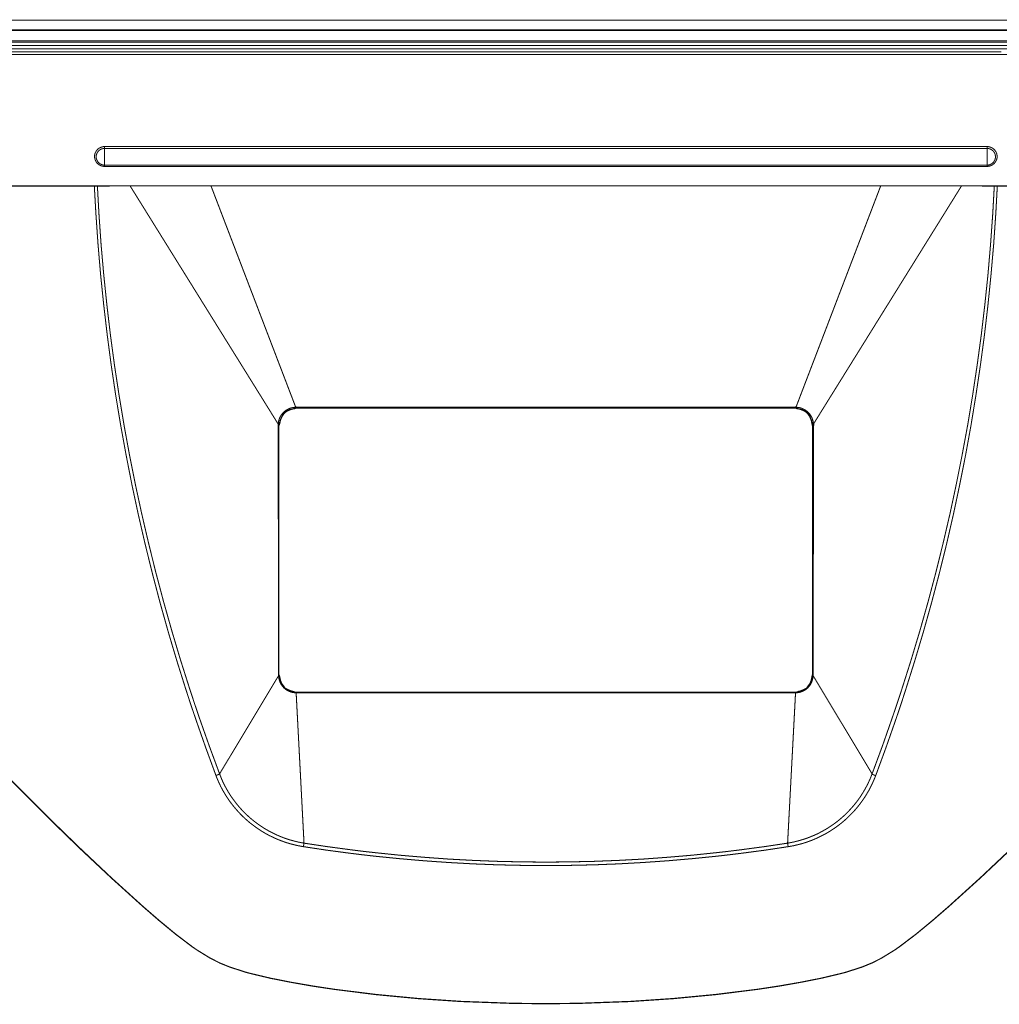
# Model space of a CAD drawing. Units: inches. Extents: x 2 to 2678, y -31 to 1882.
# Drawn here: x 631 to 774, y 994 to 1138 of the extents above; entities that cross this region are included whole.
import ezdxf

# ---------------------------------------------------------------- set-up
doc = ezdxf.new("R2010")
doc.units = ezdxf.units.IN
doc.header["$MEASUREMENT"] = 0
doc.layers.add('Livello_1', color=7, linetype='Continuous')

msp = doc.modelspace()

# ---------------------------------------------------------------- linework, layer by layer
at = {"layer": 'Livello_1', "color": 7, "linetype": 'Continuous', "const_width": 0.15}
for points in [[(927.73, 1138.35), (487.73, 1138.35)], [(926.33, 1136.95), (489.13, 1136.95)], [(489.3, 1136.85), (926.18, 1136.85)], [(906.48, 1135.35), (508.99, 1135.35)], [(521.56, 1135.11), (540.07, 1135.12), (577.31, 1135.13), (614.54, 1135.13), (633.26, 1135.13), (670.5, 1135.13), (707.73, 1135.13), (726.45, 1135.13), (763.69, 1135.13), (800.92, 1135.13), (819.44, 1135.13), (856.67, 1135.12), (893.91, 1135.11)], [(521.6, 1134.61), (540.11, 1134.62), (577.34, 1134.63), (614.57, 1134.63), (633.28, 1134.63), (670.51, 1134.63), (707.73, 1134.63), (726.45, 1134.63), (763.67, 1134.63), (800.9, 1134.63), (819.41, 1134.63), (856.64, 1134.62), (893.87, 1134.61)], [(526.35, 1134.18), (562.63, 1134.18), (598.9, 1134.17), (635.18, 1134.17), (671.46, 1134.17), (707.73, 1134.17), (744.01, 1134.17), (780.29, 1134.17), (816.56, 1134.17), (852.84, 1134.18), (889.12, 1134.18)], [(863.47, 1133.17), (848.71, 1133.29), (844.04, 1133.3), (824.59, 1133.33), (805.13, 1133.34), (785.66, 1133.34), (766.19, 1133.34), (746.71, 1133.33), (738.88, 1133.33), (707.73, 1133.32), (699.91, 1133.33), (668.76, 1133.33), (649.28, 1133.34), (629.8, 1133.34), (610.33, 1133.34), (590.88, 1133.33), (571.43, 1133.3), (566.76, 1133.29), (552, 1133.17)], [(641.07, 1133.73), (621.33, 1133.73), (615.01, 1133.73), (608.82, 1133.73), (602.74, 1133.73), (585.08, 1133.73)], [(774.3, 1133.73), (641.07, 1133.73)], [(643.24, 1116.97), (643.2, 1116.97), (643.16, 1116.97), (643.11, 1116.97), (643.06, 1116.98), (643.01, 1116.99), (642.96, 1117), (642.92, 1117), (642.86, 1117.02), (642.8, 1117.04), (642.74, 1117.06), (642.68, 1117.08), (642.62, 1117.11), (642.57, 1117.13), (642.51, 1117.16), (642.46, 1117.19), (642.45, 1117.2), (642.4, 1117.24), (642.35, 1117.27), (642.3, 1117.31), (642.25, 1117.35), (642.21, 1117.39), (642.16, 1117.44), (642.12, 1117.48), (642.08, 1117.53), (642.08, 1117.54), (642.04, 1117.59), (642.01, 1117.64), (641.97, 1117.69), (641.94, 1117.75), (641.92, 1117.8), (641.89, 1117.86), (641.87, 1117.91), (641.85, 1117.97), (641.83, 1118.03), (641.81, 1118.09), (641.81, 1118.1), (641.8, 1118.16), (641.79, 1118.22), (641.78, 1118.28), (641.78, 1118.34), (641.78, 1118.4), (641.78, 1118.46), (641.78, 1118.52), (641.79, 1118.58), (641.79, 1118.65), (641.81, 1118.71), (641.81, 1118.72), (641.82, 1118.78), (641.84, 1118.84), (641.86, 1118.89), (641.88, 1118.95), (641.9, 1119.01), (641.93, 1119.06), (641.96, 1119.12), (641.99, 1119.17), (642.02, 1119.22), (642.06, 1119.27), (642.07, 1119.28), (642.11, 1119.33), (642.15, 1119.38), (642.19, 1119.42), (642.23, 1119.47), (642.28, 1119.51), (642.32, 1119.55), (642.37, 1119.58), (642.41, 1119.61), (642.46, 1119.64), (642.51, 1119.67), (642.57, 1119.7), (642.62, 1119.73), (642.66, 1119.75), (642.69, 1119.76), (642.75, 1119.78), (642.81, 1119.8), (642.87, 1119.82), (642.93, 1119.84), (642.99, 1119.85), (643.06, 1119.86), (643.16, 1119.88), (643.21, 1119.88)], [(643.23, 1117.16), (643.21, 1117.16), (643.18, 1117.16), (643.15, 1117.16), (643.11, 1117.16), (643.11, 1117.16), (643.1, 1117.17), (643.04, 1117.17), (642.99, 1117.18), (642.94, 1117.2), (642.89, 1117.21), (642.84, 1117.23), (642.79, 1117.25), (642.76, 1117.26), (642.74, 1117.27), (642.69, 1117.29), (642.64, 1117.32), (642.6, 1117.34), (642.55, 1117.37), (642.53, 1117.39), (642.48, 1117.42), (642.44, 1117.45), (642.4, 1117.49), (642.37, 1117.52), (642.33, 1117.56), (642.3, 1117.6), (642.26, 1117.64), (642.26, 1117.65), (642.23, 1117.69), (642.2, 1117.73), (642.17, 1117.78), (642.15, 1117.82), (642.13, 1117.87), (642.11, 1117.91), (642.09, 1117.96), (642.07, 1118.01), (642.06, 1118.06), (642.04, 1118.11), (642.03, 1118.16), (642.03, 1118.17), (642.02, 1118.22), (642.02, 1118.27), (642.02, 1118.32), (642.01, 1118.37), (642.02, 1118.43), (642.02, 1118.48), (642.02, 1118.53), (642.03, 1118.58), (642.04, 1118.63), (642.04, 1118.64), (642.06, 1118.69), (642.07, 1118.74), (642.09, 1118.79), (642.11, 1118.83), (642.13, 1118.88), (642.15, 1118.93), (642.17, 1118.97), (642.2, 1119.02), (642.23, 1119.06), (642.23, 1119.07), (642.26, 1119.11), (642.3, 1119.15), (642.33, 1119.19), (642.37, 1119.23), (642.4, 1119.26), (642.44, 1119.3), (642.48, 1119.33), (642.53, 1119.36), (642.55, 1119.38), (642.6, 1119.41), (642.64, 1119.44), (642.69, 1119.46), (642.73, 1119.48), (642.76, 1119.5), (642.8, 1119.51), (642.85, 1119.53), (642.9, 1119.54), (642.95, 1119.56), (642.99, 1119.57), (643.04, 1119.58), (643.1, 1119.58), (643.17, 1119.59), (643.23, 1119.6)], [(643.23, 1119.6), (643.23, 1119.62), (643.23, 1119.65), (643.23, 1119.66), (643.23, 1119.69), (643.23, 1119.71), (643.22, 1119.74), (643.22, 1119.77), (643.22, 1119.8), (643.22, 1119.83), (643.21, 1119.86), (643.21, 1119.88)], [(643.21, 1119.88), (649.66, 1119.88), (662.57, 1119.88), (675.47, 1119.88), (681.93, 1119.88), (694.83, 1119.88), (707.73, 1119.88), (720.64, 1119.88), (733.54, 1119.88), (746.45, 1119.88), (759.35, 1119.88), (772.25, 1119.88)], [(643.23, 1119.6), (643.23, 1117.16)], [(643.23, 1119.6), (649.68, 1119.6), (662.58, 1119.6), (675.48, 1119.6), (681.93, 1119.6), (694.83, 1119.6), (707.73, 1119.6), (720.63, 1119.6), (733.53, 1119.6), (746.43, 1119.6), (759.33, 1119.6), (772.23, 1119.6)], [(772.25, 1119.88), (772.31, 1119.88), (772.41, 1119.86), (772.48, 1119.85), (772.54, 1119.84), (772.6, 1119.82), (772.66, 1119.8), (772.72, 1119.78), (772.78, 1119.76), (772.81, 1119.75), (772.85, 1119.73), (772.9, 1119.7), (772.96, 1119.67), (773.01, 1119.64), (773.06, 1119.61), (773.09, 1119.58), (773.14, 1119.55), (773.19, 1119.51), (773.24, 1119.47), (773.28, 1119.42), (773.32, 1119.38), (773.36, 1119.33), (773.4, 1119.28), (773.41, 1119.27), (773.44, 1119.22), (773.48, 1119.17), (773.51, 1119.12), (773.54, 1119.06), (773.56, 1119.01), (773.59, 1118.95), (773.61, 1118.89), (773.63, 1118.84), (773.64, 1118.78), (773.66, 1118.72), (773.66, 1118.71), (773.67, 1118.65), (773.68, 1118.58), (773.69, 1118.52), (773.69, 1118.46), (773.69, 1118.4), (773.69, 1118.34), (773.68, 1118.28), (773.68, 1118.22), (773.67, 1118.16), (773.66, 1118.1), (773.65, 1118.09), (773.64, 1118.03), (773.62, 1117.97), (773.6, 1117.91), (773.58, 1117.86), (773.55, 1117.8), (773.52, 1117.75), (773.49, 1117.69), (773.46, 1117.64), (773.43, 1117.59), (773.39, 1117.54), (773.38, 1117.53), (773.34, 1117.48), (773.3, 1117.44), (773.26, 1117.39), (773.21, 1117.35), (773.17, 1117.31), (773.12, 1117.27), (773.07, 1117.24), (773.02, 1117.2), (773.01, 1117.19), (772.95, 1117.16), (772.9, 1117.13), (772.84, 1117.11), (772.79, 1117.08), (772.73, 1117.06), (772.67, 1117.04), (772.61, 1117.02), (772.54, 1117), (772.51, 1117), (772.46, 1116.99), (772.4, 1116.98), (772.35, 1116.97), (772.31, 1116.97), (772.27, 1116.97), (772.23, 1116.97)], [(772.23, 1119.6), (772.23, 1119.61), (772.24, 1119.64), (772.24, 1119.66), (772.24, 1119.69), (772.24, 1119.72), (772.24, 1119.74), (772.25, 1119.77), (772.25, 1119.8), (772.25, 1119.83), (772.25, 1119.86), (772.25, 1119.88)], [(772.23, 1117.16), (772.23, 1119.6)], [(772.23, 1119.6), (772.3, 1119.59), (772.37, 1119.58), (772.42, 1119.58), (772.47, 1119.57), (772.52, 1119.56), (772.57, 1119.54), (772.62, 1119.53), (772.67, 1119.51), (772.7, 1119.5), (772.73, 1119.48), (772.78, 1119.46), (772.83, 1119.44), (772.87, 1119.41), (772.92, 1119.38), (772.94, 1119.36), (772.98, 1119.33), (773.02, 1119.3), (773.06, 1119.26), (773.1, 1119.23), (773.14, 1119.19), (773.17, 1119.15), (773.2, 1119.11), (773.23, 1119.07), (773.24, 1119.06), (773.27, 1119.02), (773.29, 1118.97), (773.32, 1118.93), (773.34, 1118.88), (773.36, 1118.83), (773.38, 1118.79), (773.4, 1118.74), (773.41, 1118.69), (773.42, 1118.64), (773.42, 1118.63), (773.43, 1118.58), (773.44, 1118.53), (773.45, 1118.48), (773.45, 1118.43), (773.45, 1118.37), (773.45, 1118.32), (773.45, 1118.27), (773.44, 1118.22), (773.43, 1118.17), (773.43, 1118.16), (773.42, 1118.11), (773.41, 1118.06), (773.4, 1118.01), (773.38, 1117.96), (773.36, 1117.91), (773.34, 1117.87), (773.32, 1117.82), (773.29, 1117.78), (773.27, 1117.73), (773.24, 1117.69), (773.21, 1117.65), (773.2, 1117.64), (773.17, 1117.6), (773.14, 1117.56), (773.1, 1117.52), (773.06, 1117.49), (773.02, 1117.45), (772.98, 1117.42), (772.94, 1117.39), (772.92, 1117.37), (772.87, 1117.34), (772.83, 1117.32), (772.78, 1117.29), (772.73, 1117.27), (772.7, 1117.26), (772.68, 1117.25), (772.63, 1117.23), (772.58, 1117.21), (772.52, 1117.2), (772.47, 1117.18), (772.42, 1117.17), (772.37, 1117.17), (772.35, 1117.16), (772.35, 1117.16), (772.32, 1117.16), (772.28, 1117.16), (772.26, 1117.16), (772.23, 1117.16)], [(643.23, 1117.16), (643.23, 1117.16), (643.23, 1117.14), (643.23, 1117.12), (643.24, 1117.1), (643.24, 1117.09), (643.24, 1117.07), (643.24, 1117.05), (643.24, 1117.03), (643.24, 1117.01), (643.24, 1116.99), (643.24, 1116.97)], [(772.23, 1117.16), (759.33, 1117.16), (746.43, 1117.16), (733.53, 1117.16), (720.63, 1117.16), (707.73, 1117.16), (694.83, 1117.16), (681.93, 1117.16), (669.03, 1117.16), (656.13, 1117.16), (643.23, 1117.16)], [(772.23, 1116.97), (772.22, 1116.97), (759.33, 1116.97), (746.43, 1116.97), (733.53, 1116.97), (720.63, 1116.97), (707.73, 1116.97), (694.83, 1116.97), (681.94, 1116.97), (669.04, 1116.97), (656.14, 1116.97), (643.24, 1116.97)], [(772.23, 1117.16), (772.23, 1117.16), (772.23, 1117.14), (772.23, 1117.12), (772.23, 1117.1), (772.23, 1117.09), (772.23, 1117.07), (772.23, 1117.05), (772.23, 1117.03), (772.23, 1117.01), (772.23, 1116.99), (772.23, 1116.97)], [(562.27, 1114.1), (644, 1114.1)], [(562.41, 1114.15), (853.06, 1114.15)], [(636.93, 1114.15), (636.93, 1114.1)], [(637.23, 1114.15), (637.23, 1114.1)], [(637.85, 1114.15), (637.85, 1114.1)], [(641.74, 1114.1), (641.97, 1110.08), (642.28, 1105.6), (642.66, 1101.13), (643.12, 1096.67), (643.64, 1092.23), (644.2, 1087.97), (644.86, 1083.55), (645.59, 1079.14), (646.39, 1074.74), (647.25, 1070.36), (648.16, 1066.11), (649.16, 1061.77), (650.23, 1057.44), (651.36, 1053.13), (652.56, 1048.85), (653.83, 1044.59), (655.17, 1040.33), (655.84, 1038.29), (656.58, 1036.1), (658.03, 1031.96), (659.52, 1027.9)], [(642.19, 1114.1), (642.42, 1109.98), (642.73, 1105.54), (643.12, 1101.11), (643.58, 1096.69), (644.1, 1092.28), (644.69, 1087.88), (645.36, 1083.49), (646.09, 1079.1), (646.89, 1074.73), (647.74, 1070.47), (648.65, 1066.26), (649.66, 1061.92), (650.73, 1057.6), (651.87, 1053.3), (653.08, 1049.02), (654.35, 1044.76), (655.7, 1040.51), (656.36, 1038.5), (657.09, 1036.34), (658.55, 1032.2), (660.05, 1028.14)], [(643.56, 1114.15), (643.56, 1114.1)], [(644, 1114.15), (644, 1114.1)], [(646.95, 1114.15), (668.62, 1079.28)], [(658.78, 1114.15), (671.18, 1081.75)], [(756.69, 1114.15), (744.29, 1081.75)], [(768.51, 1114.15), (746.84, 1079.28)], [(755.42, 1028.14), (756.92, 1032.2), (758.37, 1036.35), (759.1, 1038.5), (759.76, 1040.51), (761.11, 1044.76), (762.39, 1049.02), (763.6, 1053.3), (764.74, 1057.6), (765.81, 1061.92), (766.82, 1066.26), (767.72, 1070.47), (768.57, 1074.73), (769.38, 1079.1), (770.11, 1083.49), (770.77, 1087.88), (771.37, 1092.28), (771.89, 1096.69), (772.35, 1101.11), (772.73, 1105.54), (773.05, 1109.98), (773.28, 1114.1)], [(755.95, 1027.9), (757.44, 1031.96), (758.89, 1036.1), (759.63, 1038.29), (760.29, 1040.33), (761.63, 1044.59), (762.9, 1048.85), (764.1, 1053.13), (765.24, 1057.44), (766.31, 1061.77), (767.31, 1066.12), (768.21, 1070.36), (769.08, 1074.74), (769.88, 1079.14), (770.6, 1083.55), (771.26, 1087.97), (771.83, 1092.23), (772.35, 1096.67), (772.8, 1101.13), (773.19, 1105.6), (773.5, 1110.08), (773.72, 1114.1)], [(771.46, 1114.1), (771.47, 1114.15)], [(771.46, 1114.1), (771.47, 1114.15)], [(771.46, 1114.1), (853.2, 1114.1)], [(771.91, 1114.1), (771.91, 1114.15)], [(671.18, 1081.75), (671.09, 1081.75), (671, 1081.74), (670.92, 1081.73), (670.83, 1081.72), (670.75, 1081.71), (670.72, 1081.7), (670.63, 1081.68), (670.55, 1081.66), (670.46, 1081.64), (670.38, 1081.61), (670.3, 1081.58), (670.22, 1081.55), (670.14, 1081.52), (670.06, 1081.48), (669.99, 1081.44), (669.91, 1081.4), (669.84, 1081.36), (669.77, 1081.31), (669.74, 1081.29), (669.67, 1081.24), (669.6, 1081.19), (669.53, 1081.13), (669.47, 1081.08), (669.41, 1081.02), (669.34, 1080.96), (669.29, 1080.9), (669.26, 1080.87), (669.2, 1080.8), (669.15, 1080.73), (669.1, 1080.66), (669.05, 1080.59), (669, 1080.52), (668.96, 1080.45), (668.92, 1080.37), (668.88, 1080.3), (668.84, 1080.22), (668.81, 1080.15), (668.78, 1080.07), (668.76, 1080.01), (668.73, 1079.93), (668.71, 1079.85), (668.69, 1079.77), (668.67, 1079.69), (668.65, 1079.6), (668.64, 1079.52), (668.63, 1079.44), (668.63, 1079.36), (668.62, 1079.28)], [(671.18, 1081.61), (671.18, 1081.61), (671.18, 1081.62), (671.18, 1081.63), (671.18, 1081.63), (671.18, 1081.65), (671.18, 1081.65), (671.18, 1081.66), (671.18, 1081.68), (671.18, 1081.69), (671.18, 1081.69), (671.18, 1081.71), (671.18, 1081.72), (671.18, 1081.73), (671.18, 1081.75)], [(671.23, 1081.6), (671.23, 1081.75)], [(744.23, 1081.75), (671.23, 1081.75)], [(744.23, 1081.61), (671.23, 1081.61)], [(744.23, 1081.6), (671.23, 1081.6)], [(744.23, 1081.75), (744.23, 1081.6)], [(744.29, 1081.61), (744.29, 1081.61), (744.29, 1081.62), (744.29, 1081.62), (744.29, 1081.63), (744.29, 1081.64), (744.29, 1081.65), (744.29, 1081.65), (744.29, 1081.66), (744.29, 1081.68), (744.29, 1081.69), (744.29, 1081.69), (744.29, 1081.71), (744.29, 1081.72), (744.29, 1081.73), (744.29, 1081.75)], [(746.84, 1079.28), (746.84, 1079.36), (746.83, 1079.44), (746.82, 1079.52), (746.81, 1079.6), (746.8, 1079.69), (746.78, 1079.77), (746.76, 1079.85), (746.73, 1079.93), (746.71, 1080.01), (746.69, 1080.07), (746.66, 1080.15), (746.62, 1080.22), (746.59, 1080.3), (746.55, 1080.37), (746.51, 1080.45), (746.46, 1080.52), (746.42, 1080.59), (746.37, 1080.66), (746.32, 1080.73), (746.26, 1080.8), (746.21, 1080.87), (746.18, 1080.9), (746.12, 1080.96), (746.06, 1081.02), (746, 1081.08), (745.93, 1081.13), (745.87, 1081.19), (745.8, 1081.24), (745.73, 1081.29), (745.7, 1081.31), (745.63, 1081.36), (745.55, 1081.4), (745.48, 1081.44), (745.4, 1081.48), (745.32, 1081.52), (745.25, 1081.55), (745.17, 1081.58), (745.08, 1081.61), (745, 1081.64), (744.92, 1081.66), (744.84, 1081.68), (744.75, 1081.7), (744.72, 1081.71), (744.63, 1081.72), (744.55, 1081.73), (744.46, 1081.74), (744.38, 1081.75), (744.29, 1081.75)], [(668.72, 1079.1), (668.62, 1079.1)], [(668.62, 1079.1), (668.62, 1079.1), (668.62, 1075.45), (668.63, 1071.8), (668.63, 1068.15), (668.64, 1064.5), (668.64, 1060.85), (668.65, 1057.2), (668.65, 1053.55), (668.66, 1049.9), (668.67, 1046.25), (668.68, 1042.6)], [(668.73, 1079.26), (668.73, 1079.26), (668.72, 1079.26), (668.72, 1079.26), (668.71, 1079.26), (668.7, 1079.26), (668.7, 1079.26), (668.69, 1079.27), (668.68, 1079.27), (668.67, 1079.27), (668.66, 1079.27), (668.65, 1079.27), (668.64, 1079.27), (668.63, 1079.27), (668.62, 1079.28)], [(668.72, 1079.1), (668.73, 1079.1)], [(668.72, 1079.1), (668.72, 1075.45), (668.72, 1071.8), (668.72, 1068.15), (668.72, 1064.5), (668.72, 1060.85), (668.72, 1057.2), (668.72, 1053.55), (668.72, 1049.9), (668.72, 1046.25), (668.72, 1042.6)], [(668.73, 1079.1), (668.73, 1042.6)], [(746.73, 1042.6), (746.73, 1079.1)], [(746.75, 1079.1), (746.73, 1079.1)], [(746.74, 1079.26), (746.74, 1079.26), (746.75, 1079.26), (746.75, 1079.26), (746.76, 1079.26), (746.76, 1079.26), (746.77, 1079.26), (746.77, 1079.26), (746.78, 1079.26), (746.79, 1079.27), (746.8, 1079.27), (746.8, 1079.27), (746.81, 1079.27), (746.82, 1079.27), (746.83, 1079.27), (746.84, 1079.28)], [(746.75, 1079.1), (746.85, 1079.1)], [(746.75, 1042.6), (746.75, 1046.25), (746.75, 1049.9), (746.75, 1053.55), (746.75, 1057.2), (746.75, 1060.85), (746.75, 1064.5), (746.75, 1068.15), (746.75, 1071.8), (746.75, 1075.45), (746.75, 1079.1)], [(746.79, 1042.6), (746.8, 1046.25), (746.81, 1049.9), (746.82, 1053.55), (746.82, 1057.2), (746.83, 1060.85), (746.83, 1064.5), (746.83, 1068.15), (746.84, 1071.8), (746.84, 1075.45), (746.85, 1079.1)], [(660.05, 1028.14), (668.68, 1042.51)], [(668.72, 1042.6), (668.72, 1042.6), (668.72, 1042.6), (668.71, 1042.6), (668.71, 1042.6), (668.7, 1042.6), (668.7, 1042.6), (668.7, 1042.6), (668.69, 1042.6), (668.69, 1042.6), (668.68, 1042.6), (668.68, 1042.6)], [(668.72, 1042.53), (668.72, 1042.53), (668.72, 1042.53), (668.72, 1042.53), (668.71, 1042.52), (668.71, 1042.52), (668.71, 1042.52), (668.7, 1042.52), (668.7, 1042.52), (668.69, 1042.52), (668.69, 1042.51), (668.68, 1042.51), (668.68, 1042.51)], [(671.24, 1040), (671.15, 1040), (671.07, 1040), (670.98, 1040.01), (670.9, 1040.02), (670.81, 1040.03), (670.76, 1040.04), (670.67, 1040.06), (670.59, 1040.08), (670.51, 1040.1), (670.43, 1040.13), (670.34, 1040.16), (670.27, 1040.19), (670.19, 1040.22), (670.11, 1040.26), (670.03, 1040.3), (669.96, 1040.34), (669.89, 1040.38), (669.81, 1040.43), (669.77, 1040.46), (669.7, 1040.51), (669.63, 1040.56), (669.56, 1040.62), (669.5, 1040.67), (669.44, 1040.73), (669.38, 1040.79), (669.32, 1040.86), (669.27, 1040.92), (669.21, 1040.99), (669.18, 1041.03), (669.13, 1041.1), (669.08, 1041.17), (669.04, 1041.24), (669, 1041.32), (668.96, 1041.39), (668.92, 1041.47), (668.88, 1041.55), (668.85, 1041.63), (668.82, 1041.71), (668.8, 1041.79), (668.77, 1041.87), (668.75, 1041.95), (668.73, 1042.04), (668.72, 1042.08), (668.71, 1042.17), (668.7, 1042.25), (668.69, 1042.34), (668.68, 1042.42), (668.68, 1042.51)], [(668.72, 1042.6), (668.73, 1042.6)], [(671.23, 1040.08), (671.15, 1040.09), (671.07, 1040.09), (670.98, 1040.1), (670.9, 1040.11), (670.82, 1040.12), (670.77, 1040.13), (670.69, 1040.14), (670.61, 1040.16), (670.53, 1040.19), (670.45, 1040.21), (670.37, 1040.24), (670.29, 1040.27), (670.21, 1040.3), (670.14, 1040.34), (670.06, 1040.37), (669.99, 1040.41), (669.92, 1040.46), (669.85, 1040.5), (669.78, 1040.55), (669.74, 1040.58), (669.67, 1040.63), (669.61, 1040.68), (669.54, 1040.74), (669.48, 1040.79), (669.42, 1040.85), (669.37, 1040.92), (669.31, 1040.98), (669.26, 1041.04), (669.23, 1041.08), (669.18, 1041.15), (669.13, 1041.22), (669.09, 1041.29), (669.04, 1041.36), (669, 1041.44), (668.97, 1041.51), (668.93, 1041.59), (668.9, 1041.66), (668.87, 1041.74), (668.84, 1041.82), (668.82, 1041.9), (668.8, 1041.98), (668.78, 1042.07), (668.77, 1042.12), (668.75, 1042.2), (668.74, 1042.28), (668.73, 1042.37), (668.73, 1042.45), (668.72, 1042.53)], [(746.79, 1042.51), (746.78, 1042.42), (746.78, 1042.34), (746.77, 1042.25), (746.76, 1042.17), (746.74, 1042.08), (746.73, 1042.04), (746.72, 1041.95), (746.69, 1041.87), (746.67, 1041.79), (746.64, 1041.71), (746.61, 1041.63), (746.58, 1041.55), (746.55, 1041.47), (746.51, 1041.39), (746.47, 1041.32), (746.43, 1041.24), (746.38, 1041.17), (746.34, 1041.1), (746.29, 1041.03), (746.25, 1040.99), (746.2, 1040.92), (746.14, 1040.86), (746.09, 1040.79), (746.03, 1040.73), (745.97, 1040.67), (745.9, 1040.62), (745.84, 1040.56), (745.77, 1040.51), (745.7, 1040.46), (745.65, 1040.43), (745.58, 1040.38), (745.51, 1040.34), (745.43, 1040.3), (745.36, 1040.26), (745.28, 1040.22), (745.2, 1040.19), (745.12, 1040.16), (745.04, 1040.13), (744.96, 1040.1), (744.88, 1040.08), (744.79, 1040.06), (744.71, 1040.04), (744.65, 1040.03), (744.57, 1040.02), (744.48, 1040.01), (744.4, 1040), (744.31, 1040), (744.23, 1040)], [(746.74, 1042.53), (746.74, 1042.45), (746.73, 1042.37), (746.73, 1042.28), (746.71, 1042.2), (746.7, 1042.12), (746.69, 1042.07), (746.67, 1041.98), (746.65, 1041.9), (746.62, 1041.82), (746.6, 1041.74), (746.57, 1041.66), (746.53, 1041.59), (746.5, 1041.51), (746.46, 1041.44), (746.42, 1041.36), (746.38, 1041.29), (746.33, 1041.22), (746.29, 1041.15), (746.24, 1041.08), (746.21, 1041.04), (746.15, 1040.98), (746.1, 1040.92), (746.04, 1040.85), (745.98, 1040.79), (745.92, 1040.74), (745.86, 1040.68), (745.8, 1040.63), (745.73, 1040.58), (745.69, 1040.55), (745.62, 1040.5), (745.55, 1040.46), (745.48, 1040.41), (745.4, 1040.37), (745.33, 1040.34), (745.25, 1040.3), (745.18, 1040.27), (745.1, 1040.24), (745.02, 1040.21), (744.94, 1040.19), (744.86, 1040.16), (744.78, 1040.14), (744.69, 1040.13), (744.65, 1040.12), (744.57, 1040.11), (744.48, 1040.1), (744.4, 1040.09), (744.32, 1040.09), (744.23, 1040.08)], [(746.75, 1042.6), (746.73, 1042.6)], [(746.75, 1042.6), (746.75, 1042.6), (746.75, 1042.6), (746.76, 1042.6), (746.76, 1042.6), (746.76, 1042.6), (746.77, 1042.6), (746.77, 1042.6), (746.78, 1042.6), (746.78, 1042.6), (746.78, 1042.6), (746.79, 1042.6)], [(746.74, 1042.53), (746.75, 1042.53), (746.75, 1042.53), (746.75, 1042.53), (746.76, 1042.52), (746.76, 1042.52), (746.76, 1042.52), (746.77, 1042.52), (746.77, 1042.52), (746.77, 1042.52), (746.78, 1042.51), (746.78, 1042.51), (746.79, 1042.51)], [(755.42, 1028.14), (746.79, 1042.51)], [(671.23, 1040.08), (671.23, 1040.1)], [(671.23, 1040.1), (744.23, 1040.1)], [(671.23, 1040.08), (671.23, 1040.08), (671.23, 1040.08), (671.23, 1040.07), (671.24, 1040.06), (671.24, 1040.06), (671.24, 1040.05), (671.24, 1040.04), (671.24, 1040.03), (671.24, 1040.03), (671.24, 1040.02), (671.24, 1040.01), (671.24, 1040), (671.24, 1040)], [(744.23, 1040.08), (736.93, 1040.08), (729.63, 1040.08), (722.33, 1040.08), (715.03, 1040.08), (707.73, 1040.08), (700.43, 1040.08), (693.13, 1040.08), (685.83, 1040.08), (678.53, 1040.08), (671.23, 1040.08)], [(672.39, 1018.01), (671.24, 1040)], [(744.23, 1040), (736.93, 1039.99), (729.63, 1039.99), (722.33, 1039.99), (715.03, 1039.99), (707.73, 1039.99), (700.43, 1039.99), (693.14, 1039.99), (685.84, 1039.99), (678.54, 1039.99), (671.24, 1040)], [(743.07, 1018.01), (744.23, 1040)], [(744.23, 1040.08), (744.23, 1040.08), (744.23, 1040.08), (744.23, 1040.07), (744.23, 1040.06), (744.23, 1040.06), (744.23, 1040.05), (744.23, 1040.04), (744.23, 1040.03), (744.23, 1040.03), (744.23, 1040.02), (744.23, 1040.01), (744.23, 1040), (744.23, 1040)], [(744.23, 1040.08), (744.23, 1040.1)], [(775.77, 1017.16), (771.24, 1012.9), (766.63, 1008.73), (764.27, 1006.69), (761.87, 1004.71), (759.4, 1002.83), (758.72, 1002.37), (756.77, 1001.17), (755.38, 1000.47), (753.94, 999.88), (751.57, 999.12), (750.97, 998.96), (747.94, 998.24), (744.89, 997.64), (741.83, 997.1), (738.75, 996.64), (732.58, 995.86), (726.38, 995.27), (720.17, 994.85), (712.57, 994.57), (707.73, 994.52), (702.9, 994.57), (695.29, 994.85), (689.08, 995.27), (682.89, 995.86), (676.72, 996.64), (673.64, 997.1), (670.58, 997.64), (667.52, 998.24), (664.5, 998.96), (663.9, 999.12), (661.53, 999.89), (660.09, 1000.47), (658.7, 1001.17), (656.75, 1002.37), (656.07, 1002.83), (653.59, 1004.71), (651.19, 1006.69), (648.84, 1008.73), (644.23, 1012.9), (639.69, 1017.16), (635.23, 1021.49), (630.83, 1025.89), (626.49, 1030.35)], [(775.74, 1017.21), (771.21, 1012.94), (766.6, 1008.76), (764.25, 1006.72), (761.86, 1004.74), (759.38, 1002.86), (758.7, 1002.38), (756.76, 1001.19), (755.37, 1000.49), (753.93, 999.9), (751.57, 999.14), (750.96, 998.98), (747.94, 998.26), (744.89, 997.66), (741.82, 997.13), (738.75, 996.66), (732.57, 995.89), (726.38, 995.3), (720.17, 994.88), (712.56, 994.6), (707.73, 994.55), (702.91, 994.6), (695.3, 994.88), (689.09, 995.3), (682.89, 995.89), (676.72, 996.66), (673.65, 997.13), (670.58, 997.66), (667.53, 998.26), (664.5, 998.98), (663.9, 999.14), (661.54, 999.9), (660.1, 1000.49), (658.71, 1001.19), (656.77, 1002.38), (656.08, 1002.86), (653.61, 1004.74), (651.22, 1006.72), (648.87, 1008.76), (644.26, 1012.94), (639.73, 1017.21), (635.27, 1021.54), (630.87, 1025.94), (626.54, 1030.4)], [(659.52, 1027.9), (659.54, 1027.92), (659.58, 1027.94), (659.62, 1027.95), (659.65, 1027.96), (659.68, 1027.97), (659.71, 1027.98), (659.73, 1027.98), (659.76, 1027.99), (659.78, 1028), (659.82, 1028.01), (659.83, 1028.02), (659.85, 1028.03), (659.91, 1028.05), (659.96, 1028.08), (659.99, 1028.09), (660.01, 1028.1), (660.02, 1028.12), (660.04, 1028.13), (660.05, 1028.14)], [(660.05, 1028.14), (660.15, 1027.88), (660.32, 1027.46), (660.5, 1027.04), (660.7, 1026.64), (660.9, 1026.24), (661.12, 1025.85), (661.34, 1025.46), (661.58, 1025.08), (661.83, 1024.71), (662, 1024.47), (662.27, 1024.11), (662.54, 1023.75), (662.83, 1023.4), (662.91, 1023.31), (663.21, 1022.97), (663.52, 1022.64), (663.84, 1022.32), (664.17, 1022.01), (664.5, 1021.71), (664.85, 1021.42), (665.2, 1021.14), (665.56, 1020.87), (665.92, 1020.61), (666.3, 1020.36), (666.42, 1020.28), (666.8, 1020.05), (667.19, 1019.82), (667.59, 1019.61), (667.99, 1019.41), (668.39, 1019.22), (668.8, 1019.04), (669.22, 1018.87), (669.64, 1018.71), (670.07, 1018.57), (670.5, 1018.44), (670.94, 1018.32), (671.07, 1018.29), (671.51, 1018.18), (671.95, 1018.09), (672.39, 1018.01)], [(743.07, 1018.01), (743.52, 1018.09), (743.96, 1018.18), (744.4, 1018.29), (744.52, 1018.32), (744.96, 1018.44), (745.39, 1018.57), (745.82, 1018.71), (746.24, 1018.87), (746.66, 1019.04), (747.07, 1019.21), (747.48, 1019.4), (747.88, 1019.61), (748.27, 1019.82), (748.66, 1020.04), (749.05, 1020.28), (749.17, 1020.36), (749.54, 1020.61), (749.91, 1020.87), (750.27, 1021.14), (750.62, 1021.42), (750.96, 1021.71), (751.3, 1022.01), (751.62, 1022.32), (751.94, 1022.64), (752.25, 1022.97), (752.55, 1023.31), (752.63, 1023.4), (752.92, 1023.75), (753.2, 1024.1), (753.47, 1024.47), (753.64, 1024.71), (753.88, 1025.08), (754.12, 1025.46), (754.35, 1025.85), (754.56, 1026.24), (754.77, 1026.64), (754.96, 1027.04), (755.15, 1027.46), (755.32, 1027.88), (755.42, 1028.14)], [(755.95, 1027.9), (755.92, 1027.9), (755.89, 1027.91), (755.86, 1027.91), (755.84, 1027.92), (755.8, 1027.93), (755.78, 1027.94), (755.74, 1027.96), (755.68, 1027.98), (755.63, 1028.01), (755.6, 1028.02), (755.56, 1028.04), (755.53, 1028.05), (755.5, 1028.07), (755.5, 1028.07), (755.48, 1028.08), (755.46, 1028.09), (755.45, 1028.1), (755.44, 1028.11), (755.43, 1028.12), (755.42, 1028.13), (755.42, 1028.14)], [(659.52, 1027.9), (659.62, 1027.63), (659.8, 1027.2), (659.99, 1026.77), (660.19, 1026.35), (660.4, 1025.94), (660.63, 1025.54), (660.86, 1025.15), (661.11, 1024.75), (661.37, 1024.37), (661.54, 1024.12), (661.82, 1023.75), (662.11, 1023.38), (662.41, 1023.02), (662.72, 1022.67), (662.8, 1022.58), (663.12, 1022.24), (663.45, 1021.91), (663.79, 1021.59), (664.14, 1021.28), (664.49, 1020.98), (664.86, 1020.7), (665.23, 1020.42), (665.61, 1020.15), (666, 1019.9), (666.12, 1019.81), (666.52, 1019.57), (666.92, 1019.34), (667.33, 1019.12), (667.75, 1018.92), (668.17, 1018.72), (668.59, 1018.54), (669.02, 1018.37), (669.46, 1018.21), (669.9, 1018.06), (670.35, 1017.93), (670.8, 1017.81), (671.26, 1017.7), (671.38, 1017.67), (671.84, 1017.58), (672.3, 1017.5)], [(743.17, 1017.5), (743.46, 1017.55), (743.92, 1017.63), (744.38, 1017.74), (744.83, 1017.85), (745.27, 1017.97), (745.71, 1018.11), (746.15, 1018.26), (746.59, 1018.42), (747.02, 1018.6), (747.3, 1018.72), (747.72, 1018.92), (748.14, 1019.13), (748.55, 1019.35), (748.67, 1019.41), (749.08, 1019.65), (749.47, 1019.9), (749.86, 1020.15), (750.24, 1020.42), (750.61, 1020.7), (750.97, 1020.98), (751.33, 1021.28), (751.67, 1021.59), (752.01, 1021.91), (752.34, 1022.24), (752.66, 1022.57), (752.97, 1022.92), (753.06, 1023.02), (753.36, 1023.38), (753.65, 1023.75), (753.92, 1024.12), (754.1, 1024.37), (754.36, 1024.75), (754.6, 1025.15), (754.84, 1025.54), (755.06, 1025.94), (755.27, 1026.35), (755.47, 1026.77), (755.66, 1027.2), (755.84, 1027.63), (755.95, 1027.9)], [(672.3, 1017.5), (672.31, 1017.54), (672.32, 1017.59), (672.32, 1017.64), (672.33, 1017.69), (672.34, 1017.74), (672.35, 1017.79), (672.36, 1017.85), (672.36, 1017.87), (672.37, 1017.93), (672.38, 1017.97), (672.39, 1018.01)], [(672.39, 1018.01), (675.73, 1017.51), (679.17, 1017.05), (681.17, 1016.8), (682.87, 1016.61), (686.45, 1016.24), (690, 1015.94), (693.56, 1015.68), (697.13, 1015.49), (700.7, 1015.35), (704.28, 1015.27), (707.73, 1015.24), (711.18, 1015.27), (714.76, 1015.35), (718.34, 1015.49), (721.9, 1015.68), (725.46, 1015.94), (729.02, 1016.24), (732.59, 1016.61), (734.29, 1016.8), (736.3, 1017.05), (739.74, 1017.51), (743.07, 1018.01)], [(743.17, 1017.5), (743.15, 1017.53), (743.14, 1017.56), (743.14, 1017.6), (743.13, 1017.64), (743.12, 1017.67), (743.11, 1017.72), (743.11, 1017.78), (743.1, 1017.8), (743.09, 1017.85), (743.08, 1017.9), (743.08, 1017.91), (743.08, 1017.94), (743.07, 1017.97), (743.07, 1017.99), (743.07, 1018.01)], [(672.3, 1017.5), (675.67, 1016.99), (679.14, 1016.53), (681.11, 1016.29), (682.78, 1016.1), (686.38, 1015.74), (689.96, 1015.43), (693.54, 1015.18), (697.12, 1014.98), (700.72, 1014.84), (704.32, 1014.76), (707.73, 1014.74), (711.15, 1014.76), (714.75, 1014.84), (718.34, 1014.98), (721.93, 1015.18), (725.51, 1015.43), (729.08, 1015.74), (732.68, 1016.1), (734.36, 1016.29), (736.32, 1016.53), (739.8, 1016.99), (743.17, 1017.5)]]:
    msp.add_lwpolyline(points, dxfattribs=at)
at = {"layer": 'Livello_1', "color": 7, "linetype": 'Continuous'}
for points in [[(671.18, 1081.61), (669.5, 1080.91), (668.73, 1079.26)], [(671.23, 1081.6), (669.47, 1080.86), (668.73, 1079.1)], [(671.23, 1081.75), (671.2, 1081.75), (671.18, 1081.75)], [(671.23, 1081.61), (671.21, 1081.61), (671.18, 1081.61)], [(744.29, 1081.75), (744.26, 1081.75), (744.23, 1081.75)], [(744.29, 1081.61), (744.26, 1081.61), (744.23, 1081.61)], [(746.73, 1079.1), (746, 1080.86), (744.23, 1081.6)], [(746.74, 1079.26), (745.97, 1080.91), (744.29, 1081.61)], [(668.62, 1079.28), (668.62, 1079.19), (668.62, 1079.1)], [(668.73, 1079.26), (668.72, 1079.18), (668.72, 1079.1)], [(746.75, 1079.1), (746.74, 1079.18), (746.74, 1079.26)], [(746.84, 1079.28), (746.85, 1079.19), (746.85, 1079.1)], [(668.68, 1042.6), (668.68, 1042.55), (668.68, 1042.51)], [(668.72, 1042.6), (668.72, 1042.56), (668.72, 1042.53)], [(668.73, 1042.6), (669.47, 1040.83), (671.23, 1040.1)], [(744.23, 1040.1), (746, 1040.83), (746.73, 1042.6)], [(746.75, 1042.6), (746.75, 1042.56), (746.74, 1042.53)], [(746.79, 1042.51), (746.79, 1042.55), (746.79, 1042.6)]]:
    msp.add_spline(points, degree=3, dxfattribs=at)

doc.saveas('drawing.dxf')
